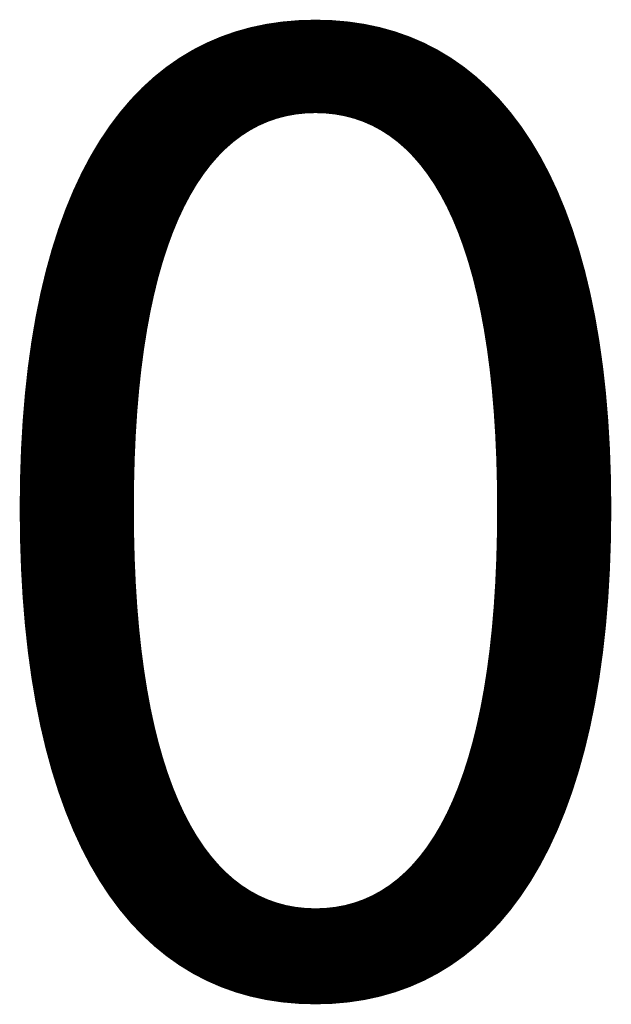
# Model space of a CAD drawing. Units: millimetres. Extents: x 0 to 9652, y -6780 to 5658.
# Drawn here: x 6478 to 9344, y 249 to 5020 of the extents above; entities that cross this region are included whole.
import ezdxf

# ---------------------------------------------------------------- set-up
doc = ezdxf.new("R2010")
doc.units = ezdxf.units.MM
doc.layers.add('TISCHPLATTE', color=4, linetype='Continuous', lineweight=35)
doc.layers.add('TISCHPLATTE @ 1536', color=4, linetype='Continuous', lineweight=35)
doc.styles.add('Arial-3.000', font='txt', dxfattribs={"height": 3})
doc.dimstyles.new('Dim-Style 4', dxfattribs={"dimtxt": 0.18, "dimasz": 1, "dimexe": 0.5, "dimexo": 5, "dimgap": 1, "dimtad": 1, "dimdec": 0, "dimzin": 0, "dimdsep": 46, "dimtxsty": 'Arial-3.000', "dimblk": 'OBLIQUE', "dimcen": 0.09, "dimclrd": 3, "dimclre": 2, "dimclrt": 1, "dimadec": 0, "dimazin": 0, "dimtfac": 1, "dimtdec": 4, "dimtmove": 0, "dimatfit": 1, "dimfxl": 1, "dimtolj": 1, "dimtzin": 0, "dimlwd": 25, "dimlwe": 18, "dimarcsym": 0})

# ---------------------------------------------------------------- blocks, each defined once
blk = doc.blocks.new('_OBLIQUE')
at = {"color": 0, "linetype": 'ByBlock', "lineweight": -2}
blk.add_line((-0.5, -0.5), (0.5, 0.5), dxfattribs=at)
blk = doc.blocks.new('*D108')
at = {"layer": 'Defpoints', "color": 0}
for p in [(1800, 900), (1800, 900), (1800, -1254.1)]:
    blk.add_point(p, dxfattribs=at)
at = {"layer": 'TISCHPLATTE', "color": 3, "linetype": 'Continuous', "lineweight": 25}
for q in [(264, -1254.1), (9407.8, -1254.1), (1800, -1254.1)]:
    blk.add_line((1800, -1254.1), q, dxfattribs=at)
at = {"layer": 'TISCHPLATTE', "color": 2, "linetype": 'Continuous', "lineweight": 18}
blk.add_line((1800, -6780), (1800, -2022.1), dxfattribs=at)
blk.add_line((1800, -6780), (1800, -2022.1), dxfattribs=at)
at = {"layer": 'TISCHPLATTE', "color": 3, "lineweight": 25, "xscale": 1536, "yscale": 1536, "zscale": 1536}
blk.add_blockref('_OBLIQUE', (1800, -1254.1), dxfattribs=at)
at = {"layer": 'TISCHPLATTE', "color": 3, "lineweight": 25, "xscale": 1536, "yscale": 1536, "zscale": 1536, "rotation": 180}
blk.add_blockref('_OBLIQUE', (1800, -1254.1), dxfattribs=at)
at = {"layer": 'TISCHPLATTE', "color": 1, "insert": (7907.9, 2634.3), "char_height": 4608, "attachment_point": 5, "style": 'Arial-3.000'}
blk.add_mtext('\\A1;0', dxfattribs=at)
blk = doc.blocks.new('*U142')
at = {"layer": 'TISCHPLATTE @ 1536'}
dim = blk.add_linear_dim(base=(1800, -1254.0659229), p1=(1800, 900), p2=(1800, 900), dimstyle='Dim-Style 4', override={"dimscale": 1536}, dxfattribs=at)
dim.commit()
dim.dimension.update_dxf_attribs({"geometry": '*D108', "text_midpoint": (7907.904, 2634.3180771)})

msp = doc.modelspace()

# ---------------------------------------------------------------- block references
at = {"layer": 'TISCHPLATTE'}
msp.add_blockref('*U142', (0, 0), dxfattribs=at)

doc.saveas('drawing.dxf')
